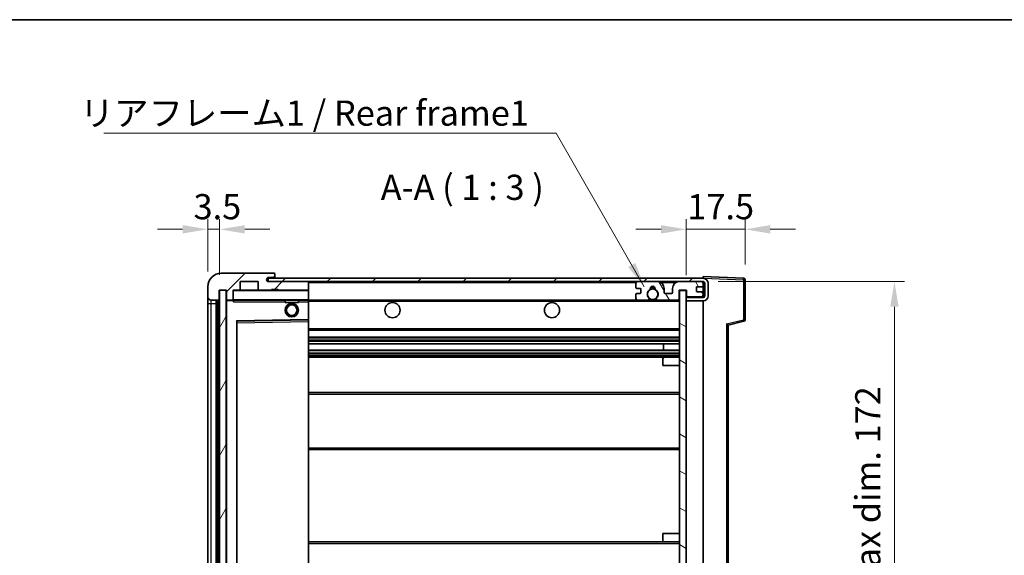
# Model space of a CAD drawing. Units: millimetres. Extents: x 0 to 6912, y 0 to 843.
# Drawn here: x 1769 to 2063, y 683 to 843 of the extents above; entities that cross this region are included whole.
import ezdxf

# ---------------------------------------------------------------- set-up
doc = ezdxf.new("R2010")
doc.units = ezdxf.units.MM
doc.header["$LTSCALE"] = 3
doc.layers.get('Defpoints').update_dxf_attribs({"lineweight": 25})
for name, color, linetype, lineweight in [('Border (ISO)', 7, 'Continuous', 35), ('Dimension (ISO)', 7, 'Continuous', 18), ('Hatch (ISO)', 1, 'Continuous', 18), ('Symbol (ISO)', 7, 'Continuous', 18), ('Visible (ISO)', 7, 'Continuous', 35), ('Visible Narrow (ISO)', 7, 'Continuous', 25)]:
    doc.layers.add(name, color=color, linetype=linetype, lineweight=lineweight)
doc.styles.add('Note Text (TK)', font='txt')
doc.dimstyles.new('Default - Method 1b (TK)', dxfattribs={"dimscale": 3, "dimtxt": 2.5, "dimasz": 2.5, "dimexe": 1, "dimexo": 1.5, "dimgap": 1, "dimtad": 1, "dimtoh": 1, "dimrnd": 1e-08, "dimdsep": 46, "dimtxsty": 'Note Text (TK)', "dimcen": 0.09, "dimdle": 5, "dimclrd": 100, "dimclre": 100, "dimclrt": 7, "dimadec": 1, "dimazin": 1, "dimtfac": 1, "dimtmove": 0, "dimatfit": 3, "dimfxl": 1, "dimtolj": 1, "dimlwd": -1, "dimlwe": -1, "dimarcsym": 0})
doc.dimstyles.new('Default - Method 1b (TK)$7', dxfattribs={"dimscale": 3, "dimtxt": 2.5, "dimasz": 2.5, "dimexe": 1, "dimexo": 1.5, "dimgap": 1, "dimtad": 1, "dimtoh": 1, "dimrnd": 1e-08, "dimdsep": 46, "dimtxsty": 'Note Text (TK)', "dimcen": 0.09, "dimdle": 5, "dimclrd": 100, "dimclre": 100, "dimclrt": 7, "dimadec": 1, "dimazin": 1, "dimtfac": 1, "dimtmove": 0, "dimatfit": 3, "dimfxl": 1, "dimtolj": 1, "dimlwd": -1, "dimlwe": -1, "dimarcsym": 0})
pattern_1 = [(45, (1139.5, -24), (-6.73519, 6.73519), [])]

# ---------------------------------------------------------------- blocks, each defined once
blk = doc.blocks.new('図面枠 tk図枠')
at = {"layer": 'Border (ISO)'}
blk.add_line((14.5, 289), (405.5, 289), dxfattribs=at)
blk = doc.blocks.new('*D55')
at = {"layer": 'Defpoints', "color": 0}
for p in [(1985.53, 780.56), (1985.53, 765.56), (1968.03, 762.38)]:
    blk.add_point(p, dxfattribs=at)
at = {"layer": 'Dimension (ISO)', "color": 100}
for p, q in [((1968.03, 766.88), (1968.03, 783.56)), ((1985.53, 770.06), (1985.53, 783.56)), ((1960.53, 780.56), (1953.03, 780.56)), ((1968.03, 780.56), (1985.53, 780.56)), ((1993.03, 780.56), (2000.53, 780.56))]:
    blk.add_line(p, q, dxfattribs=at)
for points in [[(1960.53, 781.81), (1960.53, 779.31), (1968.03, 780.56)], [(1993.03, 781.81), (1993.03, 779.31), (1985.53, 780.56)]]:
    blk.add_solid(points, dxfattribs=at)
at = {"layer": 'Dimension (ISO)', "color": 7, "insert": (1968.34, 787.31), "char_height": 7.5, "attachment_point": 4, "style": 'Note Text (TK)'}
blk.add_mtext('\\A1;17.5', dxfattribs=at)
blk = doc.blocks.new('*D56')
at = {"layer": 'Defpoints', "color": 0}
for p in [(1829.03, 780.56), (1825.53, 763.48), (1829.03, 762.48)]:
    blk.add_point(p, dxfattribs=at)
at = {"layer": 'Dimension (ISO)', "color": 100}
for p, q in [((1825.53, 767.98), (1825.53, 783.56)), ((1829.03, 766.98), (1829.03, 783.56)), ((1818.03, 780.56), (1810.53, 780.56)), ((1825.53, 780.56), (1829.03, 780.56)), ((1836.53, 780.56), (1844.03, 780.56))]:
    blk.add_line(p, q, dxfattribs=at)
for points in [[(1818.03, 781.81), (1818.03, 779.31), (1825.53, 780.56)], [(1836.53, 781.81), (1836.53, 779.31), (1829.03, 780.56)]]:
    blk.add_solid(points, dxfattribs=at)
at = {"layer": 'Dimension (ISO)', "color": 7, "insert": (1821.27, 787.31), "char_height": 7.5, "attachment_point": 4, "style": 'Note Text (TK)'}
blk.add_mtext('\\A1;3.5', dxfattribs=at)
blk = doc.blocks.new('*D57')
at = {"layer": 'Defpoints', "color": 0}
for p in [(1973.03, 764.98), (1973.03, 592.98), (2030.03, 592.98)]:
    blk.add_point(p, dxfattribs=at)
at = {"layer": 'Dimension (ISO)', "color": 100}
for p, q in [((1977.53, 764.98), (2033.03, 764.98)), ((2030.03, 757.48), (2030.03, 600.48)), ((1977.53, 592.98), (2033.03, 592.98))]:
    blk.add_line(p, q, dxfattribs=at)
for points in [[(2028.78, 757.48), (2031.28, 757.48), (2030.03, 764.98)], [(2028.78, 600.48), (2031.28, 600.48), (2030.03, 592.98)]]:
    blk.add_solid(points, dxfattribs=at)
at = {"layer": 'Dimension (ISO)', "color": 7, "insert": (2022.09, 622.04), "char_height": 7.5, "attachment_point": 4, "rotation": 90, "style": 'Note Text (TK)'}
blk.add_mtext('\\A1;\\fＭＳ Ｐゴシック|b0|i0;\\H7.5000;有効寸法 / Max dim. 172', dxfattribs=at)

msp = doc.modelspace()

# ---------------------------------------------------------------- hatches: boundary and pattern name
at = {"layer": 'Hatch (ISO)'}
h = msp.add_hatch(dxfattribs=at)
h.set_pattern_fill('ANSI31', color=256, scale=76.2, style=0)
h.set_pattern_definition(pattern_1)
edge = h.paths.add_edge_path()
edge.add_ellipse((1832.8282, 759.7757), major_axis=(0, -0.3), ratio=1, start_angle=0, end_angle=90)
edge.add_line((1833.1282, 759.7757), (1833.1282, 762.4757))
edge.add_line((1833.1282, 762.4757), (1834.8282, 762.4757))
edge.add_ellipse((1834.8282, 762.7757), major_axis=(0, -0.3), ratio=1, start_angle=0, end_angle=90)
edge.add_line((1835.1282, 762.7757), (1835.1282, 764.9757))
edge.add_line((1835.1282, 764.9757), (1840.5282, 764.9757))
edge.add_line((1840.5282, 764.9757), (1840.5282, 762.7757))
edge.add_ellipse((1840.8282, 762.7757), major_axis=(-0.3, 0), ratio=1, start_angle=0, end_angle=90)
edge.add_line((1840.8282, 762.4757), (1844.5282, 762.4757))
edge.add_line((1844.5282, 762.4757), (1844.5282, 762.6757))
edge.add_line((1844.5282, 762.6757), (1846.5282, 762.6757))
edge.add_line((1846.5282, 762.6757), (1846.5282, 762.4757))
edge.add_line((1846.5282, 762.4757), (1855.2282, 762.4757))
edge.add_ellipse((1855.2282, 762.7757), major_axis=(0, -0.3), ratio=1, start_angle=0, end_angle=90)
edge.add_line((1855.5282, 762.7757), (1855.5282, 764.6757))
edge.add_ellipse((1855.2282, 764.6757), major_axis=(0.3, 0), ratio=1, start_angle=0, end_angle=90)
edge.add_line((1855.2282, 764.9757), (1843.6532, 764.9757))
edge.add_ellipse((1843.6532, 765.6007), major_axis=(0, -0.625), ratio=1, start_angle=348.463041, end_angle=360, ccw=False)
edge.add_ellipse((1843.6532, 765.6007), major_axis=(-0.125, -0.6124), ratio=1, start_angle=191.536959, end_angle=360, ccw=False)
edge.add_line((1843.6532, 766.2257), (1845.0282, 766.2257))
edge.add_ellipse((1845.0282, 766.7257), major_axis=(0, -0.5), ratio=1, start_angle=0, end_angle=90)
edge.add_line((1845.5282, 766.7257), (1845.5282, 767.1757))
edge.add_ellipse((1845.2282, 767.1757), major_axis=(0.3, 0), ratio=1, start_angle=0, end_angle=90)
edge.add_line((1845.2282, 767.4757), (1829.5282, 767.4757))
edge.add_ellipse((1829.5282, 763.4757), major_axis=(0, 4), ratio=1, start_angle=0, end_angle=90)
edge.add_line((1825.5282, 763.4757), (1825.5282, 760.4757))
edge.add_ellipse((1826.5282, 760.4757), major_axis=(-1, 0), ratio=1, start_angle=0, end_angle=90)
edge.add_line((1826.5282, 759.4757), (1828.6282, 759.4757))
edge.add_ellipse((1828.6282, 759.7757), major_axis=(0, -0.3), ratio=1, start_angle=0, end_angle=90)
edge.add_line((1828.9282, 759.7757), (1828.9282, 762.4757))
edge.add_line((1828.9282, 762.4757), (1829.0282, 762.4757))
edge.add_line((1829.0282, 762.4757), (1831.0282, 762.4757))
edge.add_line((1831.0282, 762.4757), (1831.1282, 762.4757))
edge.add_line((1831.1282, 762.4757), (1831.1282, 759.7757))
edge.add_ellipse((1831.4282, 759.7757), major_axis=(-0.3, 0), ratio=1, start_angle=0, end_angle=90)
edge.add_line((1831.4282, 759.4757), (1832.8282, 759.4757))
h = msp.add_hatch(dxfattribs=at)
h.set_pattern_fill('ANSI31', color=256, scale=76.2, style=0)
h.set_pattern_definition(pattern_1)
edge = h.paths.add_edge_path()
edge.add_line((1973.0282, 760.2257), (1968.0282, 760.2257))
edge.add_line((1968.0282, 760.2257), (1968.0282, 759.2257))
edge.add_line((1968.0282, 759.2257), (1973.0282, 759.2257))
edge.add_ellipse((1973.0282, 760.7257), major_axis=(0, -1.5), ratio=1, start_angle=0, end_angle=90)
edge.add_line((1974.5282, 760.7257), (1974.5282, 764.4757))
edge.add_ellipse((1973.0282, 764.4757), major_axis=(1.5, 0), ratio=1, start_angle=0, end_angle=90)
edge.add_line((1973.0282, 765.9757), (1843.5282, 765.9757))
edge.add_line((1843.5282, 765.9757), (1843.5282, 764.9883))
edge.add_line((1843.5282, 764.9883), (1843.5282, 764.9757))
edge.add_line((1843.5282, 764.9757), (1843.6532, 764.9757))
edge.add_line((1843.6532, 764.9757), (1855.2282, 764.9757))
edge.add_line((1855.2282, 764.9757), (1953.5282, 764.9757))
edge.add_line((1953.5282, 764.9757), (1959.4282, 764.9757))
edge.add_line((1959.4282, 764.9757), (1965.9282, 764.9757))
edge.add_line((1965.9282, 764.9757), (1972.5282, 764.9757))
edge.add_line((1972.5282, 764.9757), (1973.0282, 764.9757))
edge.add_ellipse((1973.0282, 764.4757), major_axis=(0, 0.5), ratio=1, start_angle=270, end_angle=360, ccw=False)
edge.add_line((1973.5282, 764.4757), (1973.5282, 760.7257))
edge.add_ellipse((1973.0282, 760.7257), major_axis=(0.5, 0), ratio=1, start_angle=270, end_angle=360, ccw=False)
h = msp.add_hatch(dxfattribs=at)
h.set_pattern_fill('ANSI31', color=256, scale=76.2, angle=14.999978, style=0)
h.set_pattern_definition([(60, (1139.5, -24), (-8.24889, 4.7625), [])])
h.paths.add_polyline_path([(1831.0282, 762.4757), (1829.0282, 762.4757), (1829.0282, 595.4757), (1831.0282, 595.4757)])
h = msp.add_hatch(dxfattribs=at)
h.set_pattern_fill('ANSI31', color=256, scale=76.2, angle=75.000175, style=0)
h.set_pattern_definition([(120.0002, (1139.5, -24), (-8.24888, -4.762525), [])])
edge = h.paths.add_edge_path()
edge.add_ellipse((1953.5282, 764.4757), major_axis=(0, 0.5), ratio=1, start_angle=0, end_angle=90)
edge.add_line((1953.0282, 764.4757), (1953.0282, 763.2757))
edge.add_ellipse((1953.3282, 763.2757), major_axis=(-0.3, 0), ratio=1, start_angle=0, end_angle=90)
edge.add_line((1953.3282, 762.9757), (1954.2282, 762.9757))
edge.add_ellipse((1954.2282, 762.6757), major_axis=(0, 0.3), ratio=1, start_angle=270, end_angle=360, ccw=False)
edge.add_line((1954.5282, 762.6757), (1954.5282, 761.7757))
edge.add_ellipse((1954.2282, 761.7757), major_axis=(0.3, 0), ratio=1, start_angle=270, end_angle=360, ccw=False)
edge.add_line((1954.2282, 761.4757), (1953.3282, 761.4757))
edge.add_ellipse((1953.3282, 761.1757), major_axis=(0, 0.3), ratio=1, start_angle=0, end_angle=90)
edge.add_line((1953.0282, 761.1757), (1953.0282, 759.9757))
edge.add_ellipse((1953.5282, 759.9757), major_axis=(-0.5, 0), ratio=1, start_angle=0, end_angle=90)
edge.add_line((1953.5282, 759.4757), (1956.5526, 759.4757))
edge.add_ellipse((1956.5526, 759.8757), major_axis=(0, -0.4), ratio=1, start_angle=0, end_angle=132.45415)
edge.add_ellipse((1958.0282, 761.2257), major_axis=(-1.1805, -1.08), ratio=1, start_angle=261.020412, end_angle=360, ccw=False)
edge.add_ellipse((1956.9802, 762.8105), major_axis=(0.1655, -0.2502), ratio=1, start_angle=0, end_angle=60.082872)
edge.add_ellipse((1958.0282, 762.8757), major_axis=(-0.7486, -0.0465), ratio=1, start_angle=172.885131, end_angle=360, ccw=False)
edge.add_ellipse((1959.0762, 762.8105), major_axis=(-0.2994, 0.0186), ratio=1, start_angle=0, end_angle=60.082872)
edge.add_ellipse((1958.0282, 761.2257), major_axis=(0.8825, 1.3346), ratio=1, start_angle=261.020412, end_angle=360, ccw=False)
edge.add_ellipse((1959.5038, 759.8757), major_axis=(-0.2951, 0.27), ratio=1, start_angle=0, end_angle=132.45415)
edge.add_line((1959.5038, 759.4757), (1965.5282, 759.4757))
edge.add_ellipse((1965.5282, 759.8757), major_axis=(0, -0.4), ratio=1, start_angle=0, end_angle=90)
edge.add_line((1965.9282, 759.8757), (1965.9282, 762.4757))
edge.add_line((1965.9282, 762.4757), (1968.1282, 762.4757))
edge.add_line((1968.1282, 762.4757), (1968.1282, 760.8757))
edge.add_ellipse((1968.5282, 760.8757), major_axis=(-0.4, 0), ratio=1, start_angle=0, end_angle=90)
edge.add_line((1968.5282, 760.4757), (1972.5282, 760.4757))
edge.add_ellipse((1972.5282, 760.9757), major_axis=(0, -0.5), ratio=1, start_angle=0, end_angle=90)
edge.add_line((1973.0282, 760.9757), (1973.0282, 761.6757))
edge.add_ellipse((1972.7282, 761.6757), major_axis=(0.3, 0), ratio=1, start_angle=0, end_angle=90)
edge.add_line((1972.7282, 761.9757), (1971.3282, 761.9757))
edge.add_ellipse((1971.3282, 762.2757), major_axis=(0, -0.3), ratio=1, start_angle=270, end_angle=360, ccw=False)
edge.add_line((1971.0282, 762.2757), (1971.0282, 763.1757))
edge.add_ellipse((1971.3282, 763.1757), major_axis=(-0.3, 0), ratio=1, start_angle=270, end_angle=360, ccw=False)
edge.add_line((1971.3282, 763.4757), (1972.7282, 763.4757))
edge.add_ellipse((1972.7282, 763.7757), major_axis=(0, -0.3), ratio=1, start_angle=0, end_angle=90)
edge.add_line((1973.0282, 763.7757), (1973.0282, 764.4757))
edge.add_ellipse((1972.5282, 764.4757), major_axis=(0.5, 0), ratio=1, start_angle=0, end_angle=90)
edge.add_line((1972.5282, 764.9757), (1965.9282, 764.9757))
edge.add_ellipse((1965.9282, 762.9757), major_axis=(0, 2), ratio=1, start_angle=0, end_angle=90)
edge.add_line((1963.9282, 762.9757), (1963.9282, 761.7757))
edge.add_ellipse((1963.6282, 761.7757), major_axis=(0.3, 0), ratio=1, start_angle=270, end_angle=360, ccw=False)
edge.add_line((1963.6282, 761.4757), (1961.7282, 761.4757))
edge.add_ellipse((1961.7282, 761.7757), major_axis=(0, -0.3), ratio=1, start_angle=270, end_angle=360, ccw=False)
edge.add_line((1961.4282, 761.7757), (1961.4282, 762.9757))
edge.add_ellipse((1959.4282, 762.9757), major_axis=(2, 0), ratio=1, start_angle=0, end_angle=90)
edge.add_line((1959.4282, 764.9757), (1953.5282, 764.9757))
h = msp.add_hatch(dxfattribs=at)
h.set_pattern_fill('ANSI31', color=256, scale=76.2, angle=105.000246, style=0)
h.set_pattern_definition([(150.0002, (1139.5, -24), (-4.762465, -8.24891), [])])
h.paths.add_polyline_path([(1968.0282, 762.3757), (1966.0282, 762.3757), (1966.0282, 595.5757), (1968.0282, 595.5757), (1968.0282, 597.7257), (1968.0282, 598.7257), (1968.0282, 759.2257), (1968.0282, 760.2257)])

# ---------------------------------------------------------------- linework, layer by layer
at = {"layer": 'Visible (ISO)'}
for p, q in [((1845.2282, 767.4757), (1829.5282, 767.4757)), ((1973.0282, 765.9757), (1843.5282, 765.9757)), ((1843.5282, 765.9757), (1843.5282, 764.9757)), ((1843.6532, 766.2257), (1845.0282, 766.2257)), ((1845.0282, 766.2257), (1845.5282, 766.2257)), ((1845.2282, 767.4757), (1845.2782, 767.4757)), ((1845.5282, 767.2257), (1845.5282, 767.1757)), ((1845.5282, 766.7257), (1845.5282, 767.1757)), ((1845.5282, 766.2257), (1845.5282, 766.7257)), ((1845.5282, 766.2257), (1845.5282, 765.9757)), ((1973.0282, 765.976), (1973.0282, 766.4757)), ((1985.0456, 766.056), (1973.0282, 766.4757)), ((1973.0282, 765.9757), (1973.0282, 765.976)), ((1985.5282, 753.6447), (1985.5282, 765.5563)), ((1825.5282, 763.4757), (1825.5282, 760.4757)), ((1828.9282, 759.7757), (1828.9282, 762.4757)), ((1828.9282, 762.4757), (1831.1282, 762.4757)), ((1831.0282, 762.4757), (1829.0282, 762.4757)), ((1829.0282, 762.4757), (1829.0282, 595.4757)), ((1831.0282, 595.4757), (1831.0282, 762.4757)), ((1831.1282, 762.4757), (1831.1282, 759.7757)), ((1833.1282, 759.7757), (1833.1282, 762.4757)), ((1833.1282, 762.4757), (1834.8282, 762.4757)), ((1840.8282, 762.4757), (1834.8282, 762.4757)), ((1835.1282, 762.7757), (1835.1282, 764.9757)), ((1835.1282, 764.9757), (1840.5282, 764.9757)), ((1840.5282, 764.9757), (1840.5282, 762.7757)), ((1840.8282, 762.4757), (1844.5282, 762.4757)), ((1843.5282, 764.9757), (1973.0282, 764.9757)), ((1855.2282, 764.9757), (1843.6532, 764.9757)), ((1844.5282, 762.4757), (1844.5282, 762.6757)), ((1844.5282, 762.6757), (1846.5282, 762.6757)), ((1846.5282, 762.4757), (1844.5282, 762.4757)), ((1846.5282, 762.6757), (1846.5282, 762.4757)), ((1846.5282, 762.4757), (1855.2282, 762.4757)), ((1855.4282, 762.4757), (1855.2282, 762.4757)), ((1855.5282, 764.6757), (1855.5282, 764.9757)), ((1855.5282, 762.7757), (1855.5282, 764.6757)), ((1855.5282, 762.3757), (1855.5282, 762.7757)), ((1953.0282, 764.4757), (1953.0282, 763.2757)), ((1953.3282, 762.9757), (1954.2282, 762.9757)), ((1959.4282, 764.9757), (1953.5282, 764.9757)), ((1954.5282, 762.6757), (1954.5282, 761.7757)), ((1961.4282, 761.7757), (1961.4282, 762.9757)), ((1963.9282, 762.9757), (1963.9282, 761.7757)), ((1972.5282, 764.9757), (1965.9282, 764.9757)), ((1965.9282, 759.8757), (1965.9282, 762.4757)), ((1965.9282, 762.4757), (1968.1282, 762.4757)), ((1968.1282, 762.4757), (1968.1282, 760.8757)), ((1971.0282, 762.2757), (1971.0282, 763.1757)), ((1971.3282, 763.4757), (1972.7282, 763.4757)), ((1973.0282, 764.4757), (1973.0282, 764.9757)), ((1973.0282, 763.7757), (1973.0282, 764.4757)), ((1973.0282, 761.6757), (1973.0282, 763.7757)), ((1973.5282, 764.4757), (1973.5282, 760.7257)), ((1974.5282, 760.7257), (1974.5282, 764.4757)), ((1825.5282, 760.4757), (1825.5282, 758.4757)), ((1833.1282, 759.7757), (1833.1282, 759.5757)), ((1833.1282, 759.5757), (1833.1282, 759.3074)), ((1855.5282, 759.5757), (1855.5282, 762.3757)), ((1855.5282, 758.9757), (1855.5282, 759.5757)), ((1953.0282, 761.1757), (1953.0282, 759.9757)), ((1954.2282, 761.4757), (1953.3282, 761.4757)), ((1963.6282, 761.4757), (1961.7282, 761.4757)), ((1968.0282, 762.3757), (1966.0282, 762.3757)), ((1966.0282, 762.3757), (1966.0282, 595.5757)), ((1968.0282, 595.5757), (1968.0282, 762.3757)), ((1968.0282, 760.4757), (1968.5282, 760.4757)), ((1973.0282, 760.2257), (1968.0282, 760.2257)), ((1968.0282, 760.2257), (1968.0282, 759.2257)), ((1968.5282, 760.4757), (1972.5282, 760.4757)), ((1972.7282, 761.9757), (1971.3282, 761.9757)), ((1972.5282, 760.4757), (1973.0282, 760.4757)), ((1973.0282, 760.9757), (1973.0282, 761.6757)), ((1973.0282, 760.4757), (1973.0282, 760.9757)), ((1973.0282, 760.2257), (1973.0282, 760.4757)), ((1825.5282, 758.4757), (1825.5282, 599.4757)), ((1826.5282, 759.4757), (1828.6282, 759.4757)), ((1828.0282, 598.4757), (1828.0282, 759.4757)), ((1828.3282, 759.4757), (1828.3282, 598.4757)), ((1831.1282, 759.3757), (1831.1282, 598.5757)), ((1831.4282, 759.4757), (1831.2282, 759.4757)), ((1831.4282, 759.4757), (1832.8282, 759.4757)), ((1833.1282, 759.4757), (1832.8282, 759.4757)), ((1833.2282, 759.4757), (1855.4282, 759.4757)), ((1848.5282, 759.4757), (1848.5282, 758.7757)), ((1852.5282, 758.7757), (1848.5282, 758.7757)), ((1852.5282, 759.4757), (1852.5282, 758.7757)), ((1855.5282, 759.4757), (1953.5282, 759.4757)), ((1855.5282, 753.6741), (1855.5282, 758.9757)), ((1953.5282, 759.4757), (1956.5526, 759.4757)), ((1956.5526, 759.4757), (1956.8674, 759.4757)), ((1959.189, 759.4757), (1959.5038, 759.4757)), ((1959.5038, 759.4757), (1965.5282, 759.4757)), ((1965.5282, 759.4757), (1966.0282, 759.4757)), ((1968.0282, 759.2257), (1973.0282, 759.2257)), ((1973.0282, 598.7257), (1973.0282, 759.2257)), ((1855.5282, 753.074), (1855.5282, 753.6741)), ((1834.1282, 604.8241), (1834.1282, 753.1273)), ((1834.2266, 753.2273), (1855.4298, 753.5741)), ((1855.5282, 604.8774), (1855.5282, 753.074)), ((1980.5282, 751.9757), (1985.1523, 753.1604)), ((1980.5282, 605.9755), (1980.5282, 751.9759)), ((1855.5282, 750.4757), (1966.0282, 750.4757)), ((1855.5282, 748.4757), (1966.0282, 748.4757)), ((1855.5282, 746.4304), (1966.0282, 746.4304)), ((1961.2156, 744.5209), (1961.2156, 746.4304)), ((1961.2282, 744.5209), (1961.2282, 746.4304)), ((1855.5282, 744.5209), (1966.0282, 744.5209)), ((1855.5282, 742.4757), (1961.5282, 742.4757)), ((1961.0282, 739.9757), (1961.0282, 741.9757)), ((1961.5282, 742.4757), (1966.0282, 742.4757)), ((1961.0282, 739.9757), (1966.0282, 739.9757)), ((1855.5282, 731.9757), (1966.0282, 731.9757)), ((1855.5282, 714.9757), (1966.0282, 714.9757)), ((1961.0282, 689.9757), (1966.0282, 689.9757)), ((1961.0282, 687.9757), (1961.0282, 689.9757)), ((1855.5282, 687.4757), (1961.5282, 687.4757)), ((1961.5282, 687.4757), (1966.0282, 687.4757))]:
    msp.add_line(p, q, dxfattribs=at)
for centre, radius in [((1958.0282, 761.2257), 1.5706), ((1850.5282, 756.4757), 2), ((1850.5282, 756.4757), 1.5706), ((1880.5282, 756.4757), 2.25), ((1928.0282, 756.4757), 2.25)]:
    msp.add_circle(centre, radius, dxfattribs=at)
for centre, radius, start, end in [((1829.5282, 763.4757), 4, 90, 180), ((1843.6532, 765.6007), 0.625, 90, 270), ((1845.0282, 766.7257), 0.5, 270, 0), ((1845.2282, 767.1757), 0.3, 0, 90), ((1845.2782, 767.2257), 0.25, 0, 90), ((1973.0282, 764.4757), 1.5, 0, 90), ((1985.0282, 765.5563), 0.5, 0, 88), ((1833.2282, 762.3757), 0.1, 90, 180), ((1834.8282, 762.7757), 0.3, 270, 0), ((1840.8282, 762.7757), 0.3, 180, 270), ((1855.2282, 764.6757), 0.3, 0, 90), ((1855.2282, 762.7757), 0.3, 270, 0), ((1855.4282, 762.3757), 0.1, 0, 90), ((1953.5282, 764.4757), 0.5, 90, 180), ((1953.3282, 763.2757), 0.3, 180, 270), ((1954.2282, 762.6757), 0.3, 0, 90), ((1958.0282, 761.2257), 1.6, 123.474563, 222.45415), ((1956.9802, 762.8105), 0.3, 303.474563, 3.557435), ((1958.0282, 762.8757), 0.75, 356.442565, 183.557435), ((1958.0282, 761.2257), 2, 68.96053, 111.03947), ((1958.0282, 761.2257), 2.1, 71.451, 108.549), ((1959.0762, 762.8105), 0.3, 176.442565, 236.525437), ((1958.0282, 761.2257), 1.6, 317.54585, 56.525437), ((1959.4282, 762.9757), 2, 0, 90), ((1965.9282, 762.9757), 2, 90, 180), ((1971.3282, 763.1757), 0.3, 90, 180), ((1972.5282, 764.4757), 0.5, 0, 90), ((1972.7282, 763.7757), 0.3, 270, 0), ((1973.0282, 764.4757), 0.5, 0, 90), ((1826.5282, 760.4757), 1, 180, 270), ((1828.6282, 759.7757), 0.3, 270, 0), ((1831.4282, 759.7757), 0.3, 180, 270), ((1832.8282, 759.7757), 0.3, 270, 0), ((1833.2282, 759.5757), 0.1, 180, 270), ((1855.4282, 759.5757), 0.1, 270, 0), ((1953.3282, 761.1757), 0.3, 90, 180), ((1953.5282, 759.9757), 0.5, 180, 270), ((1954.2282, 761.7757), 0.3, 270, 0), ((1956.5526, 759.8757), 0.4, 270, 42.45415), ((1958.0282, 761.2257), 2.1, 233.298213, 236.44269), ((1958.0282, 761.2257), 2, 233.932491, 306.067509), ((1959.5038, 759.8757), 0.4, 137.54585, 270), ((1958.0282, 761.2257), 2.1, 303.55731, 306.701787), ((1961.7282, 761.7757), 0.3, 180, 270), ((1963.6282, 761.7757), 0.3, 270, 0), ((1965.5282, 759.8757), 0.4, 270, 0), ((1968.5282, 760.8757), 0.4, 180, 270), ((1971.3282, 762.2757), 0.3, 180, 270), ((1972.5282, 760.9757), 0.5, 270, 0), ((1972.7282, 761.6757), 0.3, 0, 90), ((1973.0282, 760.7257), 1.5, 270, 0), ((1973.0282, 760.7257), 0.5, 270, 0), ((1831.2282, 759.3757), 0.1, 90, 180), ((1958.0282, 761.2257), 2.1, 257.472095, 282.527905), ((1855.4282, 753.6741), 0.1, 270.936997, 0), ((1834.2282, 753.1273), 0.1, 90.936997, 180), ((1985.0282, 753.6447), 0.5, 284.37, 0), ((1961.5282, 741.9757), 0.5, 90, 180), ((1961.5282, 687.9757), 0.5, 180, 270)]:
    msp.add_arc(centre, radius, start, end, dxfattribs=at)
msp.add_ellipse((1980.0282, 752.3637), major_axis=(0.5, -0.388), ratio=0.01690927, start_param=0.01312251, end_param=1.54901225, dxfattribs=at)
msp.add_open_spline([(1833.2282, 758.9757), (1833.1831, 759.0765), (1833.1282, 759.197), (1833.1282, 759.3074)], degree=3, dxfattribs=at)
for points, knots in [([(1957.5727, 759.1757), (1957.4637, 759.1999), (1957.3581, 759.2328), (1957.1855, 759.3004), (1957.0962, 759.3423), (1956.9981, 759.3954), (1956.964, 759.4151), (1956.9194, 759.4422), (1956.9006, 759.454), (1956.8746, 759.4709), (1956.8674, 759.4757), (1956.8674, 759.4757)], [-0.0853709179, -0.0853709179, -0.0853709179, -0.0853709179, -0.0545116262, -0.0545116262, -0.0293355354, -0.0293355354, -0.0179856969, -0.0179856969, -0.0089928485, -0.0089928485, 0, 0, 0, 0]), ([(1959.189, 759.4757), (1959.189, 759.4757), (1959.1818, 759.4709), (1959.1558, 759.454), (1959.137, 759.4422), (1959.0924, 759.4151), (1959.0583, 759.3954), (1958.9602, 759.3423), (1958.8709, 759.3004), (1958.6983, 759.2328), (1958.5927, 759.1999), (1958.4837, 759.1757)], [-0.2570614387, -0.2570614387, -0.2570614387, -0.2570614387, -0.2480685903, -0.2480685903, -0.2390757418, -0.2390757418, -0.2277259033, -0.2277259033, -0.2025498125, -0.2025498125, -0.1716905209, -0.1716905209, -0.1716905209, -0.1716905209])]:
    msp.add_open_spline(points, degree=3, knots=knots, dxfattribs=at)
at = {"layer": 'Visible Narrow (ISO)'}
for p, q in [((1973.0282, 765.976), (1973.0378, 765.9757)), ((1973.1233, 765.9727), (1985.0456, 765.5563)), ((1985.0456, 765.5563), (1985.0456, 753.6447)), ((1985.0456, 765.5563), (1985.5282, 765.5563)), ((1833.2282, 762.4757), (1833.2282, 762.3757)), ((1855.4282, 764.9757), (1855.4282, 764.8993)), ((1855.4282, 762.5521), (1855.4282, 762.4757)), ((1855.4282, 762.4757), (1855.4282, 762.3757)), ((1855.5282, 764.6757), (1953.0699, 764.6757)), ((1960.4818, 764.6757), (1964.8746, 764.6757)), ((1972.9865, 764.6757), (1973.0282, 764.6757)), ((1833.2282, 762.3757), (1833.1282, 762.3757)), ((1833.1282, 759.5757), (1833.2282, 759.5757)), ((1833.2282, 759.5757), (1833.2282, 762.3757)), ((1833.2282, 762.3757), (1855.4282, 762.3757)), ((1833.2282, 759.5757), (1833.2282, 759.4757)), ((1855.4282, 759.5757), (1833.2282, 759.5757)), ((1855.5282, 762.3757), (1855.4282, 762.3757)), ((1855.4282, 762.3757), (1855.4282, 759.5757)), ((1855.4282, 759.4757), (1855.4282, 759.5757)), ((1855.4282, 759.5757), (1855.5282, 759.5757)), ((1825.5282, 758.4757), (1826.5282, 758.4757)), ((1826.5282, 758.4757), (1826.5282, 759.4757)), ((1826.5282, 599.4757), (1826.5282, 758.4757)), ((1826.5282, 758.4757), (1828.0282, 758.4757)), ((1828.5782, 598.4757), (1828.5782, 759.4757)), ((1831.2282, 759.3757), (1831.1282, 759.3757)), ((1831.2282, 759.4757), (1831.2282, 759.3757)), ((1831.2282, 759.3757), (1833.1282, 759.3757)), ((1831.2282, 598.5757), (1831.2282, 759.3757)), ((1833.2282, 758.9757), (1833.2282, 759.4757)), ((1833.2282, 758.9757), (1848.5282, 758.9757)), ((1852.5282, 758.9757), (1855.4282, 758.9757)), ((1855.4282, 759.4757), (1855.4282, 758.9757)), ((1855.5282, 758.9757), (1855.4282, 758.9757)), ((1855.4282, 758.9757), (1855.4282, 753.6741)), ((1855.5282, 759.1757), (1957.5727, 759.1757)), ((1958.4837, 759.1757), (1966.0282, 759.1757)), ((1855.4282, 753.6741), (1834.0282, 753.3241)), ((1855.5282, 753.6741), (1855.4282, 753.6741)), ((1855.4298, 753.5741), (1855.4282, 753.6741)), ((1834.0282, 753.3241), (1834.0282, 604.6273)), ((1834.0282, 753.3241), (1834.2266, 753.2273)), ((1834.1282, 753.1273), (1834.0282, 753.3241)), ((1834.2282, 752.7273), (1834.1282, 752.7273)), ((1834.2282, 752.7273), (1834.2266, 753.2273)), ((1834.2282, 752.7273), (1855.4282, 753.074)), ((1834.2282, 605.2241), (1834.2282, 752.7273)), ((1855.4298, 753.5741), (1855.4282, 753.074)), ((1855.5282, 753.074), (1855.4282, 753.074)), ((1855.4282, 753.074), (1855.4282, 604.8774)), ((1855.5282, 750.9757), (1966.0282, 750.9757)), ((1980.0456, 752.3637), (1985.0456, 753.6447)), ((1980.0456, 752.3637), (1980.0456, 605.5876)), ((1985.5282, 753.6447), (1985.0456, 753.6447)), ((1855.5282, 747.9757), (1966.0282, 747.9757)), ((1855.5282, 747.4655), (1966.0282, 747.4655)), ((1855.5282, 747.2057), (1966.0282, 747.2057)), ((1855.5282, 746.4706), (1966.0282, 746.4706)), ((1855.5282, 744.4824), (1966.0282, 744.4824)), ((1855.5282, 743.7675), (1966.0282, 743.7675)), ((1855.5282, 743.5059), (1966.0282, 743.5059)), ((1855.5282, 742.9757), (1966.0282, 742.9757)), ((1855.5282, 731.4757), (1966.0282, 731.4757)), ((1855.5282, 715.4757), (1966.0282, 715.4757)), ((1855.5282, 686.9757), (1966.0282, 686.9757))]:
    msp.add_line(p, q, dxfattribs=at)
for centre, major_axis, ratio, start_param, end_param in [((1985.0282, 765.5563), (0.0174, 0.4997), 0.03487826, 4.71360696, 6.28318531), ((1985.0282, 753.6447), (0.1241, -0.4844), 0.03380887, 0, 1.56213477)]:
    msp.add_ellipse(centre, major_axis=major_axis, ratio=ratio, start_param=start_param, end_param=end_param, dxfattribs=at)

# ---------------------------------------------------------------- block references
at = {"xscale": 3, "yscale": 3, "zscale": 3}
msp.add_blockref('図面枠 tk図枠', (1139.5, -24), dxfattribs=at)

# ---------------------------------------------------------------- texts
at = {"layer": 'Symbol (ISO)', "color": 7, "insert": (1787.4153, 818.9274), "char_height": 7.5, "width": 134.342108, "attachment_point": 1, "line_spacing_factor": 1.5, "style": 'Note Text (TK)'}
msp.add_mtext('{\\fＭＳ Ｐゴシック|b0|i0;リアフレーム1 / Rear frame1}', dxfattribs=at)
at = {"layer": 'Symbol (ISO)', "color": 7, "insert": (1877.0356, 786.9757), "char_height": 7.5, "attachment_point": 7, "style": 'Note Text (TK)'}
msp.add_mtext('A-A ( 1 : 3 )', dxfattribs=at)

# ---------------------------------------------------------------- dimensions: what is measured, and where the dimension line sits
at = {"layer": 'Dimension (ISO)', "color": 100}
dim = msp.add_linear_dim(base=(1829.0282, 780.5563), p1=(1825.5282, 763.4757), p2=(1829.0282, 762.4757), angle=180, dimstyle='Default - Method 1b (TK)', override={"dimscale": 0, "dimtxt": 7.5, "dimasz": 7.5, "dimexe": 3, "dimexo": 4.5, "dimgap": 3, "dimtoh": 0, "dimdec": 2, "dimcen": 0.27, "dimtol": 0, "dimlim": 0, "dimtp": 0, "dimtm": 0, "dimtdec": 2, "dimtofl": 1, "dimatfit": 1}, dxfattribs=at)
dim.commit()
dim.dimension.update_dxf_attribs({"geometry": '*D56', "text_midpoint": (1827.2782, 780.5563), "dimtype": 160})
dim = msp.add_linear_dim(base=(1985.5282, 780.5563), p1=(1968.0282, 762.3757), p2=(1985.5282, 765.5563), dimstyle='Default - Method 1b (TK)', override={"dimscale": 0, "dimtxt": 7.5, "dimasz": 7.5, "dimexe": 3, "dimexo": 4.5, "dimgap": 3, "dimtoh": 0, "dimdec": 2, "dimcen": 0.27, "dimtol": 0, "dimlim": 0, "dimtp": 0, "dimtm": 0, "dimtdec": 2, "dimtofl": 1, "dimatfit": 1}, dxfattribs=at)
dim.commit()
dim.dimension.update_dxf_attribs({"geometry": '*D55', "text_midpoint": (1976.7782, 780.5563), "dimtype": 160})
dim = msp.add_linear_dim(base=(2030.0282, 592.9757), p1=(1973.0282, 764.9757), p2=(1973.0282, 592.9757), angle=270, text='\\fＭＳ Ｐゴシック|b0|i0;\\H7.5000;有効寸法 / Max dim. <>', dimstyle='Default - Method 1b (TK)', override={"dimscale": 0, "dimtxt": 7.5, "dimasz": 7.5, "dimexe": 3, "dimexo": 4.5, "dimgap": 3, "dimtoh": 0, "dimdec": 2, "dimcen": 0.27, "dimtol": 0, "dimlim": 0, "dimtp": 0, "dimtm": 0, "dimtdec": 2, "dimtofl": 0, "dimatfit": 1}, dxfattribs=at)
dim.commit()
dim.dimension.update_dxf_attribs({"geometry": '*D57', "text_midpoint": (2030.0282, 678.9757), "dimtype": 160})

# ---------------------------------------------------------------- leaders
at = {"layer": 'Symbol (ISO)', "color": 100, "annotation_type": 0, "has_hookline": 1, "hookline_direction": 1, "text_width": 127.2443}
msp.add_leader([(1955.5333, 763.4163), (1929.2574, 809.1966), (1921.7574, 809.1966)], dimstyle='Default - Method 1b (TK)$7', override={"dimscale": 0, "dimtxt": 7.5, "dimasz": 7.5, "dimgap": 0, "dimtad": 1}, dxfattribs=at)

doc.saveas('drawing.dxf')
